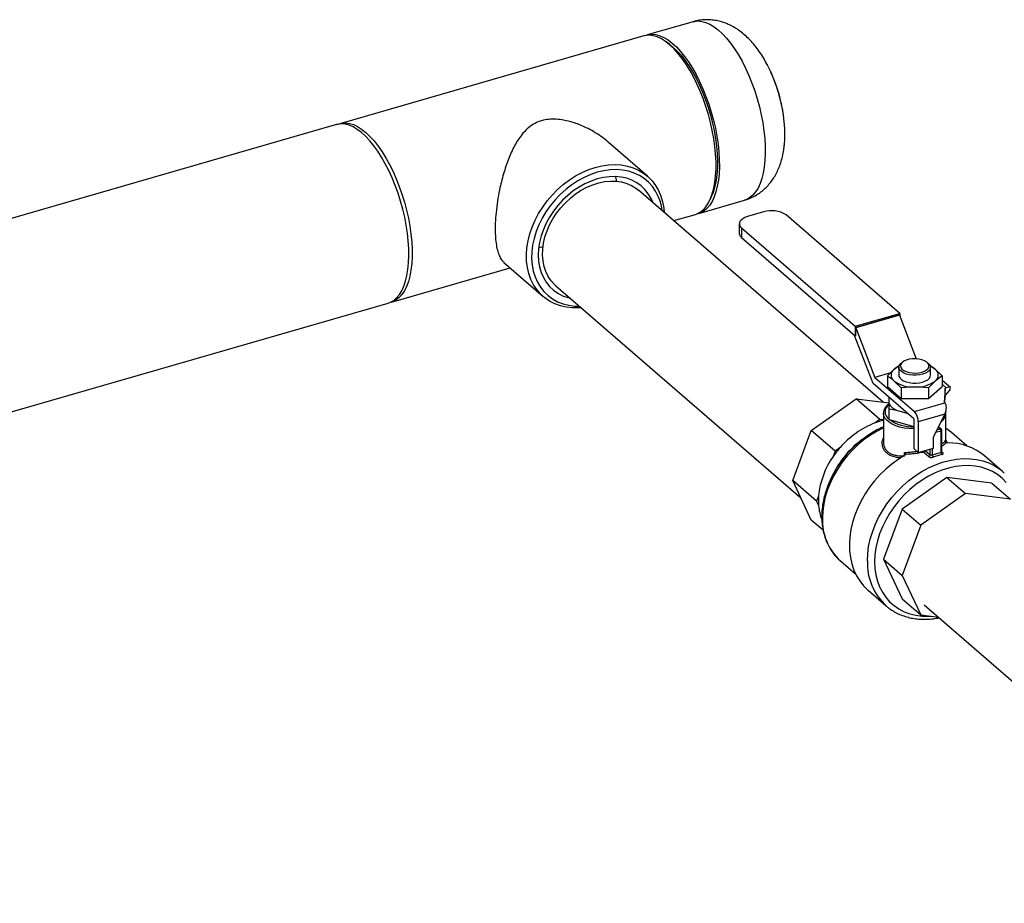
# Model space of a CAD drawing. Extents: x 19 to 29.8, y 0.6 to 8.7.
# Drawn here: x 24.6 to 25.2, y 7.7 to 8.2 of the extents above; entities that cross this region are included whole.
import ezdxf

# ---------------------------------------------------------------- set-up
doc = ezdxf.new("R2010")
doc.units = 0
doc.header["$MEASUREMENT"] = 0
doc.layers.get('0').update_dxf_attribs({"linetype": 'CONTINUOUS'})
doc.layers.add('D7', color=7, linetype='CONTINUOUS')

# ---------------------------------------------------------------- blocks, each defined once
blk = doc.blocks.new('A$C1D3A009A')
at = {"color": 7, "linetype": 'Continuous'}
for p, q in [((5.03768, 7.28325), (4.99832, 7.27188)), ((4.99548, 7.27106), (4.73505, 7.19588)), ((5.01707, 7.26413), (5.01409, 7.26626)), ((4.73221, 7.19506), (2.95135, 6.68097)), ((4.99851, 7.15096), (4.96487, 7.18009)), ((4.97225, 7.14637), (4.97154, 7.15035)), ((4.98863, 7.14069), (4.99092, 7.13889)), ((5.20062, 6.95729), (4.99092, 7.13889)), ((5.04244, 7.11903), (5.08181, 7.1304)), ((5.05279, 7.1322), (5.05418, 7.13559)), ((5.021, 7.11284), (5.03961, 7.11821)), ((5.09807, 7.12027), (5.08429, 7.1163)), ((5.21467, 7.03339), (5.11732, 7.1177)), ((5.07724, 7.1102), (5.07724, 7.10193)), ((5.07913, 7.10667), (5.17648, 7.02236)), ((5.07913, 7.10667), (5.07913, 7.09841)), ((5.07913, 7.09841), (5.17648, 7.0141)), ((4.77917, 7.04303), (4.88092, 7.0724)), ((4.87557, 7.07703), (4.90924, 7.04788)), ((4.9201, 7.05711), (5.13003, 6.87531)), ((2.99547, 6.52812), (4.77634, 7.04221)), ((5.17648, 7.02236), (5.21467, 7.03339)), ((5.17688, 7.0213), (5.21427, 7.03209)), ((5.2145, 7.03189), (5.1771, 7.0211)), ((5.21427, 7.03209), (5.2145, 7.03189)), ((5.2145, 7.03189), (5.22889, 6.9945)), ((5.21467, 7.03339), (5.21467, 7.03146)), ((5.17648, 7.02236), (5.17648, 7.0141)), ((5.17688, 7.0213), (5.17688, 7.01421)), ((5.17688, 7.0213), (5.1771, 7.0211)), ((5.1771, 7.0211), (5.19347, 6.97859)), ((5.19187, 6.97328), (5.17599, 7.01452)), ((5.17648, 7.0141), (5.17688, 7.01421)), ((5.20995, 6.9856), (5.21445, 6.98894)), ((5.21388, 6.98722), (5.21388, 6.98053)), ((5.2175, 6.99194), (5.21639, 6.99116)), ((5.23865, 6.99116), (5.23754, 6.99194)), ((5.24116, 6.98053), (5.24116, 6.98722)), ((5.20674, 6.98242), (5.19347, 6.97859)), ((5.19347, 6.97859), (5.22723, 6.94935)), ((5.2041, 6.9798), (5.20995, 6.9856)), ((5.2041, 6.9798), (5.2041, 6.97069)), ((5.24509, 6.9856), (5.25094, 6.9798)), ((5.25094, 6.9798), (5.24509, 6.97546)), ((5.25094, 6.9798), (5.25094, 6.97069)), ((5.22678, 6.94305), (5.19187, 6.97328)), ((5.2041, 6.97069), (5.21581, 6.96055)), ((5.21581, 6.96966), (5.20995, 6.97546)), ((5.22752, 6.97039), (5.21581, 6.96966)), ((5.21581, 6.96966), (5.21581, 6.96055)), ((5.23923, 6.96966), (5.22752, 6.97039)), ((5.24509, 6.97546), (5.23923, 6.96966)), ((5.23923, 6.96055), (5.25094, 6.97069)), ((5.23923, 6.96966), (5.23923, 6.96055)), ((5.25808, 6.96983), (5.25094, 6.97602)), ((5.25462, 6.96972), (5.25094, 6.9729)), ((5.25462, 6.96972), (5.25363, 6.96944)), ((5.20534, 6.96161), (5.20525, 6.96142)), ((5.20525, 6.96142), (5.20525, 6.95634)), ((5.25376, 6.96871), (5.25285, 6.95727)), ((5.25335, 6.95683), (5.25376, 6.96201)), ((5.25376, 6.96201), (5.25376, 6.96871)), ((5.25377, 6.96212), (5.25376, 6.96201)), ((5.25377, 6.96212), (5.25377, 6.96881)), ((5.25764, 6.96802), (5.25377, 6.96345)), ((5.13893, 6.93321), (5.17735, 6.96021)), ((5.1978, 6.94249), (5.17735, 6.96021)), ((5.17735, 6.96021), (5.20525, 6.95671)), ((5.21581, 6.96055), (5.23923, 6.96055)), ((5.22723, 6.94935), (5.2533, 6.95687)), ((5.2533, 6.95687), (5.25285, 6.95727)), ((5.2007, 6.94786), (5.2007, 6.92302)), ((5.20525, 6.95178), (5.20525, 6.94261)), ((5.20525, 6.95178), (5.21199, 6.9505)), ((5.21199, 6.9505), (5.22078, 6.94796)), ((5.22078, 6.94796), (5.22133, 6.94777)), ((5.22078, 6.94796), (5.22117, 6.94791)), ((5.2533, 6.94703), (5.23064, 6.94049)), ((5.24353, 6.92728), (5.2533, 6.94703)), ((5.25434, 6.92303), (5.25434, 6.94786)), ((5.1978, 6.94249), (5.19359, 6.93953)), ((5.2007, 6.94213), (5.1978, 6.94249)), ((5.20525, 6.94261), (5.20571, 6.94247)), ((5.20571, 6.94247), (5.22678, 6.93639)), ((5.22678, 6.94305), (5.22678, 6.91756)), ((5.23064, 6.94049), (5.23064, 6.91422)), ((5.24944, 6.93437), (5.24776, 6.93583)), ((5.25033, 6.93422), (5.24797, 6.93626)), ((5.12302, 6.8902), (5.13893, 6.93321)), ((5.15939, 6.91549), (5.13893, 6.93321)), ((5.24353, 6.91794), (5.24353, 6.92728)), ((5.25012, 6.9326), (5.2455, 6.93126)), ((5.24664, 6.93356), (5.24944, 6.93437)), ((5.25012, 6.91419), (5.25012, 6.9326)), ((5.2508, 6.91464), (5.2508, 6.93319)), ((5.2723, 6.91986), (5.25908, 6.93131)), ((5.25384, 6.9244), (5.25384, 6.92392)), ((5.15939, 6.91549), (5.15764, 6.91078)), ((5.1636, 6.91845), (5.15939, 6.91549)), ((5.21883, 6.91169), (5.21883, 6.9143)), ((5.23064, 6.91422), (5.22678, 6.91756)), ((5.23064, 6.91422), (5.24353, 6.91794)), ((5.23971, 6.91062), (5.23517, 6.91455)), ((5.23642, 6.91588), (5.24078, 6.91211)), ((5.24078, 6.91211), (5.24078, 6.91714)), ((5.24264, 6.91768), (5.24264, 6.91203)), ((5.2508, 6.91485), (5.2517, 6.91408)), ((5.30276, 6.89799), (5.28731, 6.91138)), ((5.14348, 6.87249), (5.12302, 6.8902)), ((5.13893, 6.85638), (5.12302, 6.8902)), ((5.25519, 6.8928), (5.21678, 6.8658)), ((5.25519, 6.8928), (5.2711, 6.87902)), ((5.2936, 6.88797), (5.25519, 6.8928)), ((5.2936, 6.88797), (5.30951, 6.8742)), ((5.14522, 6.8772), (5.14348, 6.87249)), ((5.2711, 6.87902), (5.23268, 6.85202)), ((5.30951, 6.8742), (5.2711, 6.87902)), ((5.14348, 6.87249), (5.14522, 6.86878)), ((5.21678, 6.8658), (5.20086, 6.82279)), ((5.21678, 6.8658), (5.23268, 6.85202)), ((5.14909, 6.84759), (5.13893, 6.85638)), ((5.23268, 6.85202), (5.21677, 6.80901)), ((5.16386, 6.82135), (5.17708, 6.80991)), ((5.20086, 6.82279), (5.21677, 6.80901)), ((5.20086, 6.82279), (5.21678, 6.78897)), ((5.21677, 6.80901), (5.23268, 6.77519)), ((5.18762, 6.79627), (5.20307, 6.78289)), ((5.21678, 6.78897), (5.23268, 6.77519)), ((5.23569, 6.7838), (5.31206, 6.71766)), ((5.23268, 6.77519), (5.24783, 6.77329))]:
    blk.add_line(p, q, dxfattribs=at)
at = {"color": 7, "linetype": 'Continuous', "flags": 128}
for points in [[(5.03768, 7.28325), (5.03882, 7.28353), (5.04194, 7.28384), (5.0452, 7.28353), (5.04858, 7.28261), (5.05204, 7.28108), (5.05557, 7.27894), (5.05913, 7.27623), (5.0627, 7.27296), (5.06625, 7.26915), (5.06974, 7.26485), (5.07315, 7.26007), (5.07645, 7.25487), (5.07962, 7.24928), (5.08263, 7.24335), (5.08545, 7.23713), (5.08807, 7.23066), (5.09046, 7.224), (5.0926, 7.2172), (5.09448, 7.21032), (5.09607, 7.2034), (5.09738, 7.19652), (5.09838, 7.18972), (5.09907, 7.18306), (5.09945, 7.17659), (5.0995, 7.17036), (5.09924, 7.16442), (5.09865, 7.15883), (5.09776, 7.15362), (5.09655, 7.14885), (5.09505, 7.14453), (5.09327, 7.14072), (5.09122, 7.13745), (5.08891, 7.13473), (5.08637, 7.13259), (5.08361, 7.13105), (5.08181, 7.1304)], [(5.01755, 7.26353), (5.01398, 7.26634), (5.01044, 7.26857), (5.00697, 7.27021), (5.00357, 7.27124), (5.00029, 7.27165), (4.99715, 7.27144), (4.99548, 7.27106)], [(4.99692, 7.2714), (4.99946, 7.27216), (5.00258, 7.27248), (5.00584, 7.27217), (5.00921, 7.27125), (5.01268, 7.26971), (5.01621, 7.26758), (5.01977, 7.26487), (5.02334, 7.2616), (5.02688, 7.25779), (5.03037, 7.25348), (5.03378, 7.24871), (5.03709, 7.24351), (5.04025, 7.23792), (5.04326, 7.23199), (5.04609, 7.22576), (5.0487, 7.21929), (5.05109, 7.21263), (5.05323, 7.20583), (5.05511, 7.19895), (5.05671, 7.19204), (5.05801, 7.18516), (5.05902, 7.17836), (5.05971, 7.17169), (5.06008, 7.16522), (5.06014, 7.15899), (5.05987, 7.15306), (5.05929, 7.14747), (5.05839, 7.14226), (5.05719, 7.13748), (5.05569, 7.13317), (5.05391, 7.12936), (5.05185, 7.12608), (5.04955, 7.12336), (5.04701, 7.12122), (5.04425, 7.11968), (5.0413, 7.11875), (5.04101, 7.11869)], [(5.01707, 7.26413), (5.02038, 7.26151), (5.02385, 7.25824), (5.02729, 7.25444), (5.03067, 7.25015), (5.03397, 7.24541), (5.03715, 7.24026), (5.0402, 7.23474), (5.04308, 7.22889), (5.04577, 7.22276), (5.04825, 7.21641), (5.0505, 7.20988), (5.05251, 7.20323), (5.05424, 7.19652), (5.0557, 7.1898), (5.05686, 7.18313), (5.05772, 7.17656), (5.05827, 7.17015), (5.05851, 7.16394), (5.05843, 7.158), (5.05803, 7.15237), (5.05733, 7.14709), (5.05631, 7.14222), (5.055, 7.13778), (5.05418, 7.13559)], [(5.03961, 7.11821), (5.04092, 7.11866), (5.04371, 7.1201), (5.04629, 7.12214), (5.04864, 7.12476), (5.05074, 7.12794), (5.05257, 7.13166), (5.05412, 7.13589), (5.05537, 7.14059), (5.05632, 7.14573), (5.05696, 7.15126), (5.05728, 7.15714), (5.05728, 7.16332), (5.05696, 7.16975), (5.05632, 7.17639), (5.05537, 7.18317), (5.05412, 7.19004), (5.05257, 7.19695), (5.05074, 7.20384), (5.04864, 7.21066), (5.04629, 7.21735), (5.04371, 7.22386), (5.04092, 7.23013), (5.03795, 7.23611), (5.0348, 7.24176), (5.03152, 7.24703), (5.02813, 7.25188), (5.02465, 7.25627), (5.02111, 7.26016), (5.01755, 7.26353)], [(4.7824, 7.143), (4.77976, 7.14945), (4.77692, 7.15565), (4.7739, 7.16156), (4.77072, 7.16712), (4.76741, 7.17229), (4.76399, 7.17702), (4.7605, 7.18129), (4.75695, 7.18506), (4.75338, 7.18828), (4.74982, 7.19095), (4.7463, 7.19304), (4.74284, 7.19452), (4.73947, 7.1954), (4.73622, 7.19566), (4.73311, 7.19529), (4.73221, 7.19506)], [(4.73365, 7.1954), (4.73373, 7.19544), (4.73671, 7.19626), (4.73985, 7.19647), (4.74313, 7.19606), (4.74653, 7.19503), (4.75001, 7.19339), (4.75354, 7.19116), (4.75711, 7.18835), (4.76067, 7.18498), (4.76421, 7.18109), (4.76769, 7.1767), (4.77108, 7.17185), (4.77437, 7.16658), (4.77751, 7.16093), (4.78049, 7.15494), (4.78328, 7.14867), (4.78586, 7.14217), (4.7882, 7.13548), (4.7903, 7.12866), (4.79213, 7.12177), (4.79368, 7.11486), (4.79493, 7.10799), (4.79588, 7.10121), (4.79652, 7.09457), (4.79684, 7.08814), (4.79684, 7.08196), (4.79652, 7.07608), (4.79588, 7.07055), (4.79493, 7.06541), (4.79368, 7.06071), (4.79213, 7.05648), (4.7903, 7.05276), (4.7882, 7.04958), (4.78586, 7.04696), (4.78328, 7.04492), (4.78049, 7.04348), (4.77773, 7.04269)], [(4.942, 7.03815), (4.93974, 7.03801), (4.93427, 7.03806), (4.92899, 7.03869), (4.92394, 7.03988), (4.91917, 7.04163), (4.91472, 7.04392), (4.91063, 7.04672), (4.90696, 7.05002), (4.90371, 7.05378), (4.90094, 7.05797), (4.89866, 7.06254), (4.8969, 7.06746), (4.89567, 7.07268), (4.89498, 7.07814), (4.89484, 7.08381), (4.89526, 7.08961), (4.89622, 7.09552), (4.89772, 7.10145), (4.89974, 7.10737), (4.90227, 7.11322), (4.90528, 7.11893), (4.90874, 7.12447), (4.91263, 7.12977), (4.9169, 7.13478), (4.92151, 7.13947), (4.92643, 7.14378), (4.93161, 7.14768), (4.93699, 7.15113), (4.94253, 7.15409), (4.94817, 7.15655), (4.95387, 7.15847)], [(4.95387, 7.15847), (4.95957, 7.15984), (4.96522, 7.16064), (4.97076, 7.16087), (4.97614, 7.16053), (4.98131, 7.15962), (4.98623, 7.15815), (4.99085, 7.15613), (4.99512, 7.15358), (4.999, 7.15052), (5.00247, 7.14699), (5.00548, 7.14301), (5.00801, 7.13863), (5.01003, 7.13388), (5.01153, 7.1288), (5.01249, 7.12346), (5.01282, 7.11993)], [(5.01126, 7.12127), (5.01087, 7.12374), (5.00962, 7.12885), (5.00784, 7.13364), (5.00553, 7.13809), (5.00273, 7.14213), (4.99946, 7.14574), (4.99575, 7.14887), (4.99164, 7.15149), (4.98718, 7.15359), (4.98239, 7.15513), (4.97734, 7.1561), (4.97208, 7.1565), (4.96665, 7.15632), (4.96111, 7.15555), (4.95551, 7.15421)], [(4.95551, 7.15421), (4.94991, 7.15232), (4.94437, 7.14988), (4.93894, 7.14693), (4.93367, 7.1435), (4.92863, 7.13961), (4.92384, 7.13531), (4.91938, 7.13063), (4.91527, 7.12564), (4.91156, 7.12036), (4.90829, 7.11487), (4.90549, 7.10921), (4.90318, 7.10343), (4.9014, 7.09761), (4.90015, 7.09178), (4.89945, 7.08602), (4.89931, 7.08038), (4.89973, 7.07491), (4.90071, 7.06967), (4.90222, 7.06472), (4.90427, 7.06009), (4.90683, 7.05584), (4.90987, 7.05201), (4.91336, 7.04864), (4.91727, 7.04576), (4.92157, 7.04339), (4.9262, 7.04157), (4.93112, 7.04031), (4.93628, 7.03963), (4.94044, 7.0395)], [(4.95551, 7.14855), (4.95023, 7.14674), (4.945, 7.14441), (4.93989, 7.14156), (4.93495, 7.13824), (4.93024, 7.13448), (4.9258, 7.13032), (4.92169, 7.1258), (4.91795, 7.12098), (4.91462, 7.11591), (4.91174, 7.11064), (4.90933, 7.10523), (4.90744, 7.09974), (4.90607, 7.09424), (4.90524, 7.08877), (4.90496, 7.08341), (4.90524, 7.07821), (4.90607, 7.07322), (4.90744, 7.06851), (4.90933, 7.06411), (4.91174, 7.06009), (4.91462, 7.05649), (4.91795, 7.05334), (4.92169, 7.05068), (4.9258, 7.04853), (4.93024, 7.04693), (4.93253, 7.04635)], [(4.9201, 7.05711), (4.919, 7.05811), (4.91604, 7.06138), (4.91354, 7.06507), (4.91154, 7.06915), (4.91005, 7.07357), (4.90909, 7.07828), (4.90868, 7.08322), (4.90882, 7.08833), (4.9095, 7.09355), (4.91073, 7.09882), (4.91248, 7.10409), (4.91473, 7.10928), (4.91746, 7.11435), (4.92064, 7.11922), (4.92423, 7.12384), (4.92818, 7.12816), (4.93245, 7.13212), (4.937, 7.13569), (4.94176, 7.13881), (4.94668, 7.14146), (4.95171, 7.14359), (4.95678, 7.14519), (4.96183, 7.14624), (4.96681, 7.14672), (4.97166, 7.14664), (4.97632, 7.14598), (4.98074, 7.14475), (4.98486, 7.14298), (4.98863, 7.14069)], [(5.00335, 7.12813), (5.00168, 7.13189), (4.99928, 7.13591), (4.9964, 7.13952), (4.99307, 7.14267), (4.98933, 7.14533), (4.98522, 7.14747), (4.98078, 7.14907), (4.97607, 7.15011), (4.97113, 7.15058), (4.96602, 7.15048), (4.96079, 7.14979), (4.95551, 7.14855)], [(4.77634, 7.04221), (4.77837, 7.04296), (4.78111, 7.04455), (4.78363, 7.04674), (4.78592, 7.0495), (4.78795, 7.05282), (4.78971, 7.05668), (4.79119, 7.06102), (4.79237, 7.06584), (4.79324, 7.07108), (4.7938, 7.0767), (4.79404, 7.08266), (4.79396, 7.08891), (4.79356, 7.0954), (4.79284, 7.10207), (4.79182, 7.10888), (4.79049, 7.11577), (4.78887, 7.12268), (4.78697, 7.12956), (4.78481, 7.13635), (4.7824, 7.143)], [(5.08429, 7.1163), (5.08204, 7.11549), (5.08016, 7.11448), (5.0787, 7.11331), (5.07772, 7.11202), (5.07727, 7.11066), (5.07736, 7.10928), (5.07799, 7.10793), (5.07913, 7.10667)], [(5.23366, 6.98309), (5.23594, 6.98394), (5.23777, 6.98503), (5.23905, 6.9863), (5.23971, 6.98769), (5.23971, 6.98911), (5.23905, 6.9905), (5.23777, 6.99177), (5.23594, 6.99286), (5.23366, 6.99372), (5.23104, 6.99428), (5.22823, 6.99453), (5.22539, 6.99444), (5.22266, 6.99404), (5.22019, 6.99332), (5.21812, 6.99235), (5.21655, 6.99116), (5.21558, 6.98982), (5.21525, 6.9884), (5.21558, 6.98699), (5.21655, 6.98565), (5.21812, 6.98446), (5.22019, 6.98348), (5.22266, 6.98277), (5.22539, 6.98236), (5.22823, 6.98228), (5.23104, 6.98252), (5.23366, 6.98309)], [(5.23434, 6.98132), (5.23164, 6.98072), (5.22875, 6.98043), (5.2258, 6.98046), (5.22293, 6.9808), (5.22028, 6.98144), (5.21796, 6.98236), (5.2161, 6.9835), (5.21476, 6.98481), (5.21402, 6.98624), (5.21392, 6.98771), (5.21445, 6.98916), (5.21559, 6.99052), (5.21639, 6.99116)], [(5.23865, 6.99116), (5.23968, 6.99031), (5.24072, 6.98893), (5.24115, 6.98747), (5.24093, 6.986), (5.24009, 6.98458), (5.23867, 6.98329), (5.23672, 6.98219), (5.23434, 6.98132)], [(5.21388, 6.98053), (5.21402, 6.97955), (5.21476, 6.97812), (5.2161, 6.9768), (5.21796, 6.97566), (5.22028, 6.97475), (5.22293, 6.97411), (5.2258, 6.97376), (5.22875, 6.97374), (5.23164, 6.97403), (5.23434, 6.97462)], [(5.23434, 6.97462), (5.23672, 6.97549), (5.23867, 6.9766), (5.24009, 6.97789), (5.24093, 6.9793), (5.24116, 6.98053)], [(5.2007, 6.94763), (5.2007, 6.94778), (5.2007, 6.94786)], [(5.22678, 6.93445), (5.22658, 6.93445), (5.22251, 6.93468), (5.21855, 6.93522), (5.2148, 6.93605), (5.21135, 6.93716), (5.20828, 6.93851), (5.20566, 6.94009), (5.20355, 6.94185), (5.20199, 6.94374), (5.20104, 6.94573), (5.2007, 6.94763)], [(5.2007, 6.93528), (5.19541, 6.9326), (5.18978, 6.9292), (5.18433, 6.92534), (5.17913, 6.92104), (5.17421, 6.91636), (5.16962, 6.91132), (5.1654, 6.90597), (5.16158, 6.90037), (5.1582, 6.89455), (5.15529, 6.88857), (5.15287, 6.88249), (5.15096, 6.87635), (5.14959, 6.87021), (5.14877, 6.86413), (5.14849, 6.85815)], [(5.21907, 6.91183), (5.21341, 6.90827), (5.20794, 6.90426), (5.20272, 6.89983), (5.19778, 6.89503), (5.19317, 6.88988), (5.18893, 6.88444), (5.18508, 6.87875), (5.18167, 6.87285), (5.17871, 6.8668), (5.17624, 6.86064), (5.17427, 6.85442), (5.17283, 6.8482), (5.17191, 6.84202), (5.17154, 6.83594), (5.1717, 6.83001), (5.17241, 6.82428), (5.17366, 6.81878), (5.17542, 6.81358), (5.1777, 6.80871), (5.18048, 6.80421), (5.18372, 6.80011), (5.1874, 6.79646), (5.18762, 6.79627)], [(5.18698, 6.82141), (5.18725, 6.82748), (5.18807, 6.83366), (5.18943, 6.8399), (5.19131, 6.84614), (5.1937, 6.85234), (5.19658, 6.85844), (5.19993, 6.86438), (5.20372, 6.87013), (5.20791, 6.87564), (5.21248, 6.88085), (5.21738, 6.88572), (5.22258, 6.89023), (5.22803, 6.89431), (5.23369, 6.89796), (5.2395, 6.90112), (5.24543, 6.90379), (5.25142, 6.90592), (5.25742, 6.90752), (5.26338, 6.90856), (5.26926, 6.90904), (5.275, 6.90894), (5.28056, 6.90828), (5.28588, 6.90706), (5.29094, 6.90528), (5.29568, 6.90297), (5.30007, 6.90014), (5.30276, 6.89799)], [(5.30602, 6.88864), (5.30248, 6.89222), (5.29851, 6.89533), (5.29417, 6.89794), (5.28948, 6.90002), (5.2845, 6.90157), (5.27925, 6.90256), (5.27379, 6.90298), (5.26817, 6.90284), (5.26244, 6.90214), (5.25664, 6.90087), (5.25083, 6.89906), (5.24506, 6.89671), (5.23938, 6.89386), (5.23383, 6.89051), (5.22848, 6.88671), (5.22335, 6.88248), (5.21851, 6.87787), (5.21399, 6.87291), (5.20984, 6.86765), (5.20608, 6.86213), (5.20275, 6.85641), (5.19988, 6.85052), (5.1975, 6.84453), (5.19563, 6.83849), (5.19428, 6.83245), (5.19346, 6.82646), (5.19319, 6.82057)], [(5.30276, 6.89799), (5.30406, 6.89682), (5.30431, 6.89658)], [(5.19319, 6.82057), (5.19346, 6.81485), (5.19428, 6.80933), (5.19563, 6.80406), (5.1975, 6.7991), (5.19988, 6.79449), (5.20275, 6.79026), (5.20608, 6.78645), (5.20984, 6.78311), (5.21399, 6.78025), (5.21851, 6.7779), (5.22335, 6.77608), (5.22848, 6.77481), (5.23383, 6.7741), (5.23938, 6.77396), (5.24168, 6.77406)], [(5.2046, 6.78162), (5.20372, 6.78234), (5.20307, 6.78289)]]:
    blk.add_lwpolyline(points, dxfattribs=at)
at = {"color": 7, "linetype": 'Continuous'}
for centre, radius, start, end in [((4.98196, 7.18436), 0.13444, 5.44147, 27.06779), ((4.9811, 7.18412), 0.13533, 7.82137, 24.38286), ((5.10496, 7.09856), 0.02278, 57.13636, 107.60216), ((5.08193, 7.10217), 0.00469, 182.95194, 233.42163), ((5.2207, 6.97266), 0.01682, 113.50536, 129.72097), ((5.23434, 6.97266), 0.01682, 50.27903, 66.49464), ((5.2135, 6.98053), 0.00619, 124.95885, 235.04115), ((5.24154, 6.98053), 0.00619, 304.95885, 55.04115), ((5.22608, 6.99838), 0.02803, 234.86026, 272.93552), ((5.22895, 6.99838), 0.02803, 267.06448, 305.13974), ((5.25233, 6.96881), 0.00144, 355.81515, 25.75076), ((5.20982, 6.94904), 0.00768, 126.60653, 233.39347), ((5.21675, 6.96281), 0.0132, 209.35953, 248.85368), ((5.21771, 6.9406), 0.01293, 359.51435, 42.5891), ((5.2448, 6.94859), 0.00956, 304.00046, 355.608), ((5.22048, 6.8694), 0.07511, 110.98006, 139.22584), ((5.21437, 6.8834), 0.05986, 103.20433, 110.3173), ((5.21512, 6.95381), 0.01473, 227.91232, 230.30089), ((5.22568, 6.97159), 0.03531, 235.56234, 272.23344), ((5.23905, 6.85246), 0.09219, 117.99181, 161.11106), ((5.24975, 6.93348), 0.00094, 51.66317, 109.24404), ((5.24754, 6.93262), 0.00259, 359.51435, 42.5891), ((5.25006, 6.93336), 0.000766, 274.84616, 346.94063), ((5.24944, 6.93319), 0.00136, 0, 49.10661), ((5.2322, 6.90025), 0.04108, 49.11422, 57.38284), ((5.22974, 6.86051), 0.08016, 126.0104, 152.20281), ((5.25674, 6.87477), 0.04769, 50.14037, 91.06054), ((5.21496, 6.87049), 0.07006, 144.89544, 174.49818), ((5.2244, 6.86513), 0.08087, 138.74417, 145.63356), ((5.23897, 6.91637), 0.00422, 192.83408, 205.58057), ((5.23454, 6.91615), 0.00172, 291.55684, 349.29952), ((5.2391, 6.91219), 0.00169, 291.20403, 357.10121), ((5.26734, 6.84051), 0.07567, 103.15342, 109.05081), ((5.24542, 6.91218), 0.00278, 183.08304, 223.16847), ((5.26765, 6.84002), 0.07433, 103.15342, 109.05081), ((5.25254, 6.91402), 0.00242, 176.00603, 222.00323), ((5.25148, 6.91496), 0.000904, 230.54589, 283.78102), ((5.1978, 6.87299), 0.05274, 175.41847, 184.58153), ((5.18899, 6.8721), 0.04389, 184.34758, 200.30251), ((5.19592, 6.85636), 0.04747, 177.83702, 227.51229), ((5.23674, 6.81957), 0.04979, 177.89112, 227.45819)]:
    blk.add_arc(centre, radius, start, end, dxfattribs=at)
for centre, major_axis, ratio, start_param, end_param in [((5.25173, 6.96631), (0.0065, 0.00333), 0.284744, 5.684001, 7.254797), ((5.24989, 6.94998), (0.00262, 0.00736), 0.550454, 4.500962, 6.071758)]:
    blk.add_ellipse(centre, major_axis=major_axis, ratio=ratio, start_param=start_param, end_param=end_param, dxfattribs=at)
for points, knots in [([(5.10154, 7.24575), (5.10139, 7.24606), (5.10027, 7.24834), (5.09791, 7.25236), (5.09441, 7.2578), (5.09051, 7.26299), (5.08637, 7.26768), (5.08209, 7.27178), (5.07782, 7.27521), (5.07346, 7.27811), (5.06902, 7.28048), (5.0645, 7.28235), (5.05992, 7.28372), (5.05528, 7.2846), (5.05045, 7.28499), (5.0455, 7.28481), (5.04117, 7.28421), (5.03863, 7.28345), (5.0377, 7.28318)], [0, 0, 0, 0, 0.012135, 0.088371, 0.16646, 0.246791, 0.329404, 0.402941, 0.473077, 0.539704, 0.603352, 0.664682, 0.724287, 0.782649, 0.840144, 0.903022, 0.964501, 1, 1, 1, 1]), ([(4.96484, 7.18005), (4.96446, 7.1804), (4.96241, 7.18228), (4.95636, 7.18674), (4.94719, 7.19224), (4.93594, 7.19683), (4.92665, 7.19914), (4.91867, 7.19985), (4.91232, 7.1995), (4.90626, 7.19807), (4.90052, 7.19544), (4.89529, 7.19152), (4.89095, 7.18681), (4.88741, 7.18182), (4.88347, 7.17505), (4.87924, 7.16561), (4.87574, 7.15511), (4.87335, 7.14616), (4.87157, 7.13835), (4.86996, 7.12948), (4.86872, 7.11982), (4.86805, 7.11039), (4.86801, 7.10203), (4.86853, 7.09482), (4.86952, 7.08886), (4.87099, 7.08393), (4.87294, 7.07973), (4.87473, 7.07805), (4.87569, 7.07716)], [0, 0, 0, 0, 0.006958, 0.037438, 0.100088, 0.148502, 0.197935, 0.226844, 0.256402, 0.285376, 0.315424, 0.349864, 0.38526, 0.414203, 0.443156, 0.502548, 0.563144, 0.594438, 0.625724, 0.667994, 0.711371, 0.753696, 0.797555, 0.835534, 0.874562, 0.913836, 0.95394, 1, 1, 1, 1]), ([(5.11547, 7.17451), (5.11561, 7.17565), (5.11601, 7.17888), (5.11631, 7.1843), (5.11629, 7.19062), (5.11597, 7.19485), (5.11581, 7.19689)], [0, 0, 0, 0, 0.1598993, 0.4492509, 0.7350617, 1, 1, 1, 1]), ([(5.08179, 7.13047), (5.08263, 7.1307), (5.08503, 7.13135), (5.08878, 7.13301), (5.09296, 7.13535), (5.09682, 7.13814), (5.10034, 7.1413), (5.10351, 7.14482), (5.10635, 7.14868), (5.10884, 7.15287), (5.111, 7.15741), (5.11282, 7.16233), (5.1143, 7.16771), (5.11509, 7.17183), (5.11542, 7.17417), (5.11547, 7.17451)], [0, 0, 0, 0, 0.043293, 0.123641, 0.203131, 0.282237, 0.361471, 0.441417, 0.522759, 0.606309, 0.693001, 0.783815, 0.87953, 0.982459, 1, 1, 1, 1]), ([(4.90535, 7.08968), (4.90586, 7.08983), (4.90706, 7.09017), (4.90842, 7.09057), (4.90921, 7.09079)], [0, 0, 0, 0, 0.423797, 1, 1, 1, 1]), ([(5.2403, 6.98924), (5.2404, 6.98917), (5.24199, 6.98814), (5.24359, 6.98683), (5.24509, 6.9856)], [0, 0, 0, 0, 0.063386, 1, 1, 1, 1]), ([(5.20995, 6.97546), (5.20846, 6.97667), (5.2065, 6.97826), (5.20456, 6.97951), (5.2041, 6.9798)], [0, 0, 0, 0, 0.764472, 1, 1, 1, 1]), ([(5.20525, 6.95573), (5.20499, 6.95555), (5.20395, 6.9548), (5.20262, 6.9533), (5.20137, 6.95126), (5.20072, 6.94932), (5.20075, 6.9481), (5.20077, 6.9476)], [0, 0, 0, 0, 0.083988, 0.337601, 0.588828, 0.833821, 1, 1, 1, 1]), ([(5.20525, 6.95634), (5.20525, 6.95586), (5.20525, 6.95441), (5.20525, 6.95284), (5.20525, 6.95178)], [0, 0, 0, 0, 0.328772, 1, 1, 1, 1]), ([(5.2543, 6.94774), (5.25431, 6.94784), (5.2544, 6.94845), (5.25423, 6.94906), (5.25409, 6.94957)], [0, 0, 0, 0, 0.161791, 1, 1, 1, 1]), ([(5.2007, 6.93622), (5.19999, 6.93593), (5.19839, 6.93527), (5.19683, 6.93441), (5.19596, 6.93393)], [0, 0, 0, 0, 0.442011, 1, 1, 1, 1]), ([(5.25804, 6.9321), (5.25724, 6.93278), (5.25607, 6.93378), (5.25475, 6.93456), (5.25434, 6.93481)], [0, 0, 0, 0, 0.6867699, 1, 1, 1, 1]), ([(5.21584, 6.90963), (5.2158, 6.90963), (5.21441, 6.90966), (5.21314, 6.90987), (5.21063, 6.91034), (5.20813, 6.91102), (5.20502, 6.91252), (5.20262, 6.91451), (5.20093, 6.91682), (5.19993, 6.91943), (5.19963, 6.92225), (5.19986, 6.92477), (5.20048, 6.92628), (5.2007, 6.92681)], [0, 0, 0, 0, 0.00351, 0.115729, 0.116648, 0.240495, 0.364302, 0.480084, 0.595875, 0.707619, 0.81939, 0.936562, 1, 1, 1, 1]), ([(5.20072, 6.92302), (5.20077, 6.9222), (5.20085, 6.92046), (5.20179, 6.91802), (5.20338, 6.91578), (5.20566, 6.9139), (5.20864, 6.91248), (5.2129, 6.91136), (5.21658, 6.91127), (5.21883, 6.91122)], [0, 0, 0, 0, 0.1145276, 0.2415204, 0.3689859, 0.5004414, 0.6368172, 0.777871, 1, 1, 1, 1]), ([(5.2508, 6.92176), (5.25083, 6.92178), (5.25158, 6.9222), (5.2528, 6.92305), (5.25349, 6.92395), (5.25384, 6.9244)], [0, 0, 0, 0, 0.015581, 0.501598, 1, 1, 1, 1]), ([(5.25463, 6.92268), (5.25457, 6.9226), (5.25398, 6.92176), (5.25273, 6.92081), (5.25132, 6.91991), (5.25091, 6.91972), (5.2508, 6.91968)], [0, 0, 0, 0, 0.078343, 0.802499, 0.950353, 1, 1, 1, 1]), ([(5.25463, 6.92268), (5.25451, 6.92275), (5.25427, 6.92287), (5.25399, 6.92324), (5.25381, 6.92372), (5.2538, 6.92414), (5.25383, 6.92437), (5.25384, 6.9244), (5.25384, 6.9244)], [0, 0, 0, 0, 0.1945, 0.387838, 0.668326, 0.954194, 0.995412, 1, 1, 1, 1]), ([(5.25434, 6.92441), (5.25464, 6.92395), (5.25508, 6.9233), (5.25513, 6.92272), (5.25514, 6.92254)], [0, 0, 0, 0, 0.699175, 1, 1, 1, 1]), ([(5.25586, 6.92245), (5.25571, 6.92246), (5.25542, 6.92247), (5.25498, 6.92256), (5.25473, 6.92265), (5.25463, 6.92268)], [0, 0, 0, 0, 0.375387, 0.751058, 1, 1, 1, 1]), ([(5.21883, 6.9143), (5.21972, 6.91432), (5.22204, 6.91438), (5.22558, 6.91472), (5.22822, 6.91515), (5.22935, 6.91533)], [0, 0, 0, 0, 0.2631529, 0.6834279, 1, 1, 1, 1]), ([(5.21974, 6.91261), (5.21974, 6.91271), (5.21975, 6.91291), (5.2196, 6.91331), (5.21932, 6.91377), (5.21903, 6.9141), (5.21885, 6.91427), (5.21883, 6.91429), (5.21883, 6.9143)], [0, 0, 0, 0, 0.1945, 0.387838, 0.668326, 0.954194, 0.995412, 1, 1, 1, 1]), ([(5.21974, 6.91261), (5.21971, 6.91251), (5.21964, 6.91231), (5.21939, 6.91204), (5.21916, 6.91189), (5.21907, 6.91183)], [0, 0, 0, 0, 0.360888, 0.721389, 1, 1, 1, 1]), ([(5.23517, 6.91455), (5.23376, 6.91426), (5.23064, 6.91363), (5.22566, 6.91293), (5.22193, 6.91265), (5.21998, 6.91262), (5.21974, 6.91261)], [0, 0, 0, 0, 0.275433, 0.606977, 0.950896, 1, 1, 1, 1]), ([(5.23971, 6.91062), (5.23982, 6.91054), (5.2401, 6.91033), (5.24076, 6.9101), (5.24163, 6.91), (5.24256, 6.91005), (5.24311, 6.9102), (5.24339, 6.91028)], [0, 0, 0, 0, 0.140697, 0.356907, 0.572413, 0.786601, 1, 1, 1, 1]), ([(5.24264, 6.91203), (5.2425, 6.91198), (5.24222, 6.91189), (5.24175, 6.91184), (5.24131, 6.91186), (5.24098, 6.91196), (5.24084, 6.91207), (5.24078, 6.91211)], [0, 0, 0, 0, 0.215563, 0.431231, 0.646635, 0.861022, 1, 1, 1, 1]), ([(5.25079, 6.91464), (5.25079, 6.91461), (5.2508, 6.91451), (5.25066, 6.91437), (5.25042, 6.91425), (5.25021, 6.91421), (5.25012, 6.91419)], [0, 0, 0, 0, 0.1415607, 0.4628365, 0.7854995, 1, 1, 1, 1]), ([(5.25074, 6.9124), (5.2509, 6.91245), (5.25132, 6.91256), (5.25181, 6.91285), (5.25209, 6.91324), (5.25208, 6.91367), (5.25182, 6.91394), (5.2517, 6.91408)], [0, 0, 0, 0, 0.141819, 0.35549, 0.569567, 0.784385, 1, 1, 1, 1]), ([(5.25091, 6.91426), (5.25091, 6.91426), (5.25091, 6.91426), (5.2508, 6.91443), (5.25082, 6.91458), (5.25083, 6.91464)], [0, 0, 0, 0, 0.252357, 0.733528, 1, 1, 1, 1]), ([(5.15179, 6.88212), (5.15146, 6.88116), (5.15046, 6.87826), (5.14931, 6.87339), (5.14832, 6.86756), (5.14792, 6.86285), (5.14789, 6.86012), (5.14788, 6.85929)], [0, 0, 0, 0, 0.125493, 0.37974, 0.633974, 0.888107, 1, 1, 1, 1]), ([(5.14788, 6.85929), (5.14789, 6.85827), (5.14794, 6.85539), (5.1484, 6.85073), (5.14942, 6.84542), (5.15094, 6.84035), (5.15293, 6.83557), (5.15539, 6.83111), (5.1583, 6.82703), (5.1613, 6.82361), (5.16349, 6.82174), (5.16442, 6.82094)], [0, 0, 0, 0, 0.0656053, 0.1874076, 0.3090477, 0.4303297, 0.5511765, 0.6715431, 0.7914342, 0.910914, 1, 1, 1, 1]), ([(5.2047, 6.7816), (5.20576, 6.78079), (5.20815, 6.77895), (5.21227, 6.77663), (5.21695, 6.77456), (5.22191, 6.77299), (5.2271, 6.77192), (5.23248, 6.77136), (5.23801, 6.77133), (5.24337, 6.77174), (5.24688, 6.7724), (5.2485, 6.77271)], [0, 0, 0, 0, 0.0912222, 0.206096, 0.3210911, 0.4363416, 0.5519407, 0.6679329, 0.784316, 0.901052, 1, 1, 1, 1])]:
    blk.add_open_spline(points, degree=3, knots=knots, dxfattribs=at)

msp = doc.modelspace()

# ---------------------------------------------------------------- block references
at = {"layer": 'D7', "color": 7, "linetype": 'Continuous', "xscale": 0.625, "yscale": 0.625, "zscale": 0.625}
msp.add_blockref('A$C1D3A009A', (21.83883, 3.639), dxfattribs=at)

doc.saveas('drawing.dxf')
